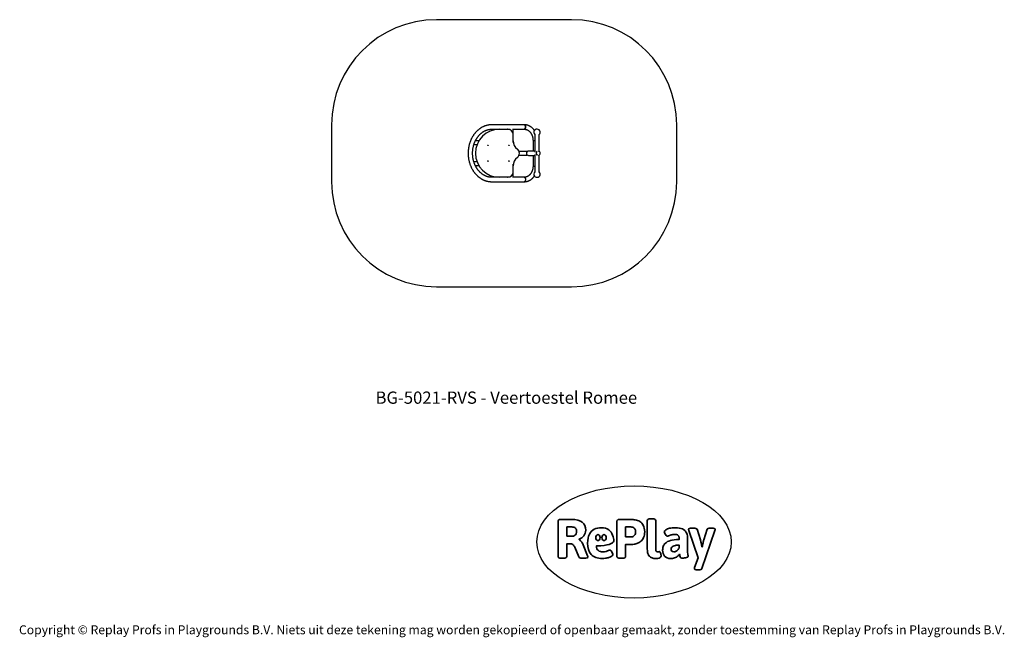
# Model space of a CAD drawing. Units: millimetres. Extents: x -4534 to 4839, y -3372 to 2507.
import ezdxf

# ---------------------------------------------------------------- set-up
doc = ezdxf.new("R2010")
doc.units = ezdxf.units.MM
doc.layers.add('Benaming', color=7, linetype='Continuous', lineweight=20, true_color=0x00a19a)
doc.layers.add('Logo-Copywrite', color=7, linetype='Continuous')
doc.layers.add('Opvangzone', color=7, linetype='Continuous', true_color=0x00a19a)
doc.layers.add('Toestel 2D', color=7, linetype='Continuous', lineweight=20)
doc.styles.get("Standard").update_dxf_attribs({"font": 'arial.ttf'})
doc.styles.add('VR Benaming txt 140', font='arial.ttf', dxfattribs={"height": 140})

# ---------------------------------------------------------------- blocks, each defined once
blk = doc.blocks.new('onderschrift')
at = {"layer": 'Logo-Copywrite'}
blk.add_ellipse((1314.4, -2464.5), major_axis=(924.9, 0), ratio=0.576701, dxfattribs=at)
at = {"layer": 'Logo-Copywrite', "lineweight": 35}
for points, knots in [([(1520.3, -2622), (1507.7, -2622), (1496.3, -2620.3), (1486.4, -2616.8), (1476.4, -2613.4), (1468.1, -2608.1), (1461.4, -2600.8), (1454.7, -2593.6), (1449.6, -2584.4), (1446.2, -2573.4), (1442.7, -2562.3), (1441, -2549.2), (1441, -2534), (1441, -2534), (1441, -2262.1), (1441, -2262.1), (1441, -2250.5), (1451.9, -2244.7), (1473.6, -2244.7), (1473.6, -2244.7), (1488.8, -2244.7), (1488.8, -2244.7), (1510.6, -2244.7), (1521.4, -2250.5), (1521.4, -2262.1), (1521.4, -2262.1), (1521.4, -2535.1), (1521.4, -2535.1), (1521.4, -2543), (1523, -2548.9), (1526, -2552.7), (1529.1, -2556.5), (1534.1, -2558.4), (1541, -2558.4), (1543.5, -2558.4), (1546.2, -2558.1), (1549.1, -2557.3), (1552, -2556.6), (1554.2, -2556.3), (1555.7, -2556.3), (1559.3, -2556.3), (1562.4, -2559.3), (1564.9, -2565.2), (1567.4, -2571.2), (1569.3, -2577.4), (1570.6, -2583.7), (1571.9, -2590), (1572.5, -2593.9), (1572.5, -2595.4), (1572.5, -2603.7), (1569.3, -2609.8), (1563, -2613.6), (1556.6, -2617.4), (1549.4, -2619.7), (1541.3, -2620.6), (1533.1, -2621.5), (1526.1, -2622), (1520.3, -2622)], [0, 0, 0, 0, 1, 1, 1, 2, 2, 2, 3, 3, 3, 4, 4, 4, 5, 5, 5, 6, 6, 6, 7, 7, 7, 8, 8, 8, 9, 9, 9, 10, 10, 10, 11, 11, 11, 12, 12, 12, 13, 13, 13, 14, 14, 14, 15, 15, 15, 16, 16, 16, 17, 17, 17, 18, 18, 18, 19, 19, 19, 19]), ([(623.9, -2618.7), (602.2, -2618.7), (591.4, -2612.9), (591.4, -2601.3), (591.4, -2601.3), (591.4, -2271.9), (591.4, -2271.9), (591.4, -2257.5), (598.6, -2250.2), (613.1, -2250.2), (613.1, -2250.2), (719, -2250.2), (719, -2250.2), (766.1, -2250.2), (800.4, -2259.1), (822, -2276.8), (843.5, -2294.6), (854.3, -2319.7), (854.3, -2352.3), (854.3, -2373.3), (848.4, -2391.2), (836.6, -2405.9), (824.8, -2420.5), (809.5, -2431.5), (790.7, -2438.7), (790.7, -2438.7), (790.7, -2440.9), (790.7, -2440.9), (797.6, -2443.4), (804.7, -2449.5), (811.9, -2459.1), (819.1, -2468.7), (825.1, -2479.3), (829.8, -2490.9), (829.8, -2490.9), (872.5, -2597.5), (872.5, -2597.5), (874.3, -2602.3), (875.3, -2605.7), (875.3, -2607.9), (875.3, -2615.1), (864.4, -2618.7), (842.7, -2618.7), (842.7, -2618.7), (820.4, -2618.7), (820.4, -2618.7), (812.4, -2618.7), (805.6, -2617.9), (800, -2616.3), (794.4, -2614.7), (790.7, -2611.7), (788.9, -2607.3), (788.9, -2607.3), (751.1, -2514.2), (751.1, -2514.2), (745.6, -2503.4), (739.6, -2495.2), (732.9, -2489.8), (726.2, -2484.3), (713.9, -2481.6), (696.2, -2481.6), (696.2, -2481.6), (675, -2481.6), (675, -2481.6), (675, -2481.6), (675, -2601.3), (675, -2601.3), (675, -2612.9), (664.1, -2618.7), (642.4, -2618.7), (642.4, -2618.7), (623.9, -2618.7), (623.9, -2618.7)], [0, 0, 0, 0, 1, 1, 1, 2, 2, 2, 3, 3, 3, 4, 4, 4, 5, 5, 5, 6, 6, 6, 7, 7, 7, 8, 8, 8, 9, 9, 9, 10, 10, 10, 11, 11, 11, 12, 12, 12, 13, 13, 13, 14, 14, 14, 15, 15, 15, 16, 16, 16, 17, 17, 17, 18, 18, 18, 19, 19, 19, 20, 20, 20, 21, 21, 21, 22, 22, 22, 23, 23, 23, 24, 24, 24, 24]), ([(675, -2409.4), (675, -2409.4), (726.6, -2409.4), (726.6, -2409.4), (734.2, -2409.4), (741.2, -2407.3), (747.5, -2403.1), (753.9, -2399), (758.9, -2393.4), (762.7, -2386.3), (766.5, -2379.2), (768.4, -2371.4), (768.4, -2362.7), (768.4, -2350), (764.4, -2339.9), (756.2, -2332.5), (748.1, -2325.1), (736.9, -2321.4), (722.8, -2321.4), (722.8, -2321.4), (675, -2321.4), (675, -2321.4), (675, -2321.4), (675, -2409.4), (675, -2409.4)], [0, 0, 0, 0, 1, 1, 1, 2, 2, 2, 3, 3, 3, 4, 4, 4, 5, 5, 5, 6, 6, 6, 7, 7, 7, 8, 8, 8, 8]), ([(1121.4, -2453.6), (1121.4, -2440.4), (1118.3, -2420.7), (1110.5, -2399.5), (1102.7, -2378.3), (1090.3, -2361.3), (1073.3, -2348.5), (1056.3, -2335.6), (1033.5, -2329.2), (1004.8, -2329.2), (979.1, -2329.2), (956.3, -2334.1), (936.4, -2343.9), (916.5, -2353.6), (900.9, -2369.4), (889.7, -2391.1), (878.4, -2412.8), (872.8, -2441.6), (872.8, -2477.5), (872.8, -2521.3), (884.1, -2556.4), (906.8, -2582.6), (929.4, -2608.9), (965.4, -2622), (1014.6, -2622), (1022.2, -2622), (1031.5, -2621.3), (1042.6, -2619.8), (1053.6, -2618.4), (1064.5, -2616), (1075.2, -2612.8), (1085.9, -2609.5), (1094.7, -2605.4), (1101.8, -2600.5), (1108.9, -2595.6), (1112.4, -2589.8), (1112.4, -2582.9), (1112.4, -2579.3), (1110.9, -2574.2), (1107.8, -2567.7), (1104.7, -2561.2), (1101, -2555.2), (1096.6, -2549.7), (1092.3, -2544.3), (1088.1, -2541.6), (1084.2, -2541.6), (1081.6, -2541.6), (1077.4, -2542.9), (1071.4, -2545.7), (1065.4, -2548.4), (1058, -2551.2), (1049.1, -2554.1), (1040.2, -2557), (1030, -2558.4), (1018.4, -2558.4), (1000.7, -2558.4), (986.3, -2554.4), (975.2, -2546.2), (964.2, -2538.1), (957.2, -2523), (955.9, -2501.6), (959.9, -2501.6), (962.3, -2501.6), (967.5, -2501.6), (1057.4, -2501.6), (1121.4, -2478.9), (1121.4, -2453.6)], [0, 0, 0, 0, 1, 1, 1, 2, 2, 2, 3, 3, 3, 4, 4, 4, 5, 5, 5, 6, 6, 6, 7, 7, 7, 8, 8, 8, 9, 9, 9, 10, 10, 10, 11, 11, 11, 12, 12, 12, 13, 13, 13, 14, 14, 14, 15, 15, 15, 16, 16, 16, 17, 17, 17, 18, 18, 18, 19, 19, 19, 20, 20, 20, 21, 21, 21, 22, 22, 22, 22]), ([(1183.3, -2618.7), (1161.6, -2618.7), (1150.7, -2612.9), (1150.7, -2601.3), (1150.7, -2601.3), (1150.7, -2271.9), (1150.7, -2271.9), (1150.7, -2257.5), (1158, -2250.2), (1172.5, -2250.2), (1172.5, -2250.2), (1286.5, -2250.2), (1286.5, -2250.2), (1298.5, -2250.2), (1311.9, -2251.6), (1326.7, -2254.3), (1341.6, -2257), (1355.8, -2262.4), (1369.4, -2270.3), (1383, -2278.3), (1394.1, -2290.2), (1402.8, -2306.2), (1411.5, -2322.1), (1415.8, -2343.1), (1415.8, -2369.2), (1415.8, -2390.2), (1412.6, -2407.8), (1406, -2421.9), (1399.5, -2436), (1391.1, -2447.5), (1380.8, -2456.4), (1370.5, -2465.2), (1359.6, -2471.9), (1348.2, -2476.5), (1336.8, -2481), (1326, -2484.1), (1315.9, -2485.7), (1305.7, -2487.3), (1297.8, -2488.2), (1292, -2488.2), (1292, -2488.2), (1234.4, -2488.2), (1234.4, -2488.2), (1234.4, -2488.2), (1234.4, -2601.3), (1234.4, -2601.3), (1234.4, -2612.9), (1223.5, -2618.7), (1201.8, -2618.7), (1201.8, -2618.7), (1183.3, -2618.7), (1183.3, -2618.7)], [0, 0, 0, 0, 1, 1, 1, 2, 2, 2, 3, 3, 3, 4, 4, 4, 5, 5, 5, 6, 6, 6, 7, 7, 7, 8, 8, 8, 9, 9, 9, 10, 10, 10, 11, 11, 11, 12, 12, 12, 13, 13, 13, 14, 14, 14, 15, 15, 15, 16, 16, 16, 17, 17, 17, 17]), ([(1234.4, -2416.4), (1234.4, -2416.4), (1282.7, -2416.4), (1282.7, -2416.4), (1287.8, -2416.4), (1293.1, -2415.8), (1298.8, -2414.5), (1304.4, -2413.3), (1309.5, -2410.9), (1314.2, -2407.5), (1318.9, -2404), (1322.7, -2399.2), (1325.6, -2393.1), (1328.5, -2386.9), (1330, -2379), (1330, -2369.2), (1330, -2356.1), (1327.4, -2346.2), (1322.4, -2339.3), (1317.3, -2332.4), (1311.2, -2327.7), (1303.9, -2325.2), (1296.7, -2322.7), (1289.6, -2321.4), (1282.7, -2321.4), (1282.7, -2321.4), (1234.4, -2321.4), (1234.4, -2321.4), (1234.4, -2321.4), (1234.4, -2416.4), (1234.4, -2416.4)], [0, 0, 0, 0, 1, 1, 1, 2, 2, 2, 3, 3, 3, 4, 4, 4, 5, 5, 5, 6, 6, 6, 7, 7, 7, 8, 8, 8, 9, 9, 9, 10, 10, 10, 10]), ([(1667.5, -2622), (1638.2, -2622), (1617.5, -2614.3), (1605.3, -2598.9), (1593.2, -2583.5), (1587.1, -2564.8), (1587.1, -2542.7), (1587.1, -2531.5), (1588.8, -2520), (1592.3, -2508.2), (1595.7, -2496.4), (1602.7, -2485.5), (1613.2, -2475.3), (1623.7, -2465.2), (1639.4, -2457), (1660.2, -2450.9), (1681, -2444.7), (1708.6, -2441.6), (1743, -2441.6), (1743, -2441.6), (1743, -2423.7), (1743, -2423.7), (1743, -2413.2), (1739.7, -2405.4), (1733, -2400.4), (1726.3, -2395.3), (1715.5, -2392.7), (1700.7, -2392.7), (1687.6, -2392.7), (1676.3, -2394.2), (1666.7, -2397.1), (1657.1, -2400), (1649.3, -2402.9), (1643.4, -2405.8), (1637.4, -2408.7), (1633.3, -2410.1), (1631.1, -2410.1), (1627.5, -2410.1), (1623.4, -2407.3), (1618.9, -2401.7), (1614.4, -2396.1), (1610.6, -2389.8), (1607.5, -2382.7), (1604.4, -2375.6), (1602.9, -2370.3), (1602.9, -2366.7), (1602.9, -2360.5), (1607.3, -2354.5), (1616.2, -2348.7), (1625.1, -2343), (1637.4, -2338.2), (1653.1, -2334.6), (1668.9, -2331), (1686.7, -2329.2), (1706.6, -2329.2), (1735.2, -2329.2), (1758.1, -2333.1), (1775.1, -2340.9), (1792.1, -2348.7), (1804.4, -2359.3), (1812, -2372.9), (1819.6, -2386.5), (1823.4, -2402.2), (1823.4, -2419.9), (1823.4, -2419.9), (1823.4, -2522), (1823.4, -2522), (1823.4, -2540.9), (1824, -2555.3), (1825.1, -2565.2), (1826.1, -2575.2), (1827.2, -2582.6), (1828.3, -2587.5), (1829.4, -2592.4), (1829.9, -2596.8), (1829.9, -2600.8), (1829.9, -2604.1), (1827.5, -2606.8), (1822.6, -2609), (1817.7, -2611.1), (1811.8, -2612.9), (1804.7, -2614.4), (1797.6, -2615.8), (1790.7, -2616.8), (1784, -2617.4), (1777.3, -2617.9), (1772.4, -2618.2), (1769.1, -2618.2), (1763.3, -2618.2), (1759.1, -2616.1), (1756.3, -2611.9), (1753.6, -2607.8), (1751.7, -2602.7), (1750.6, -2596.7), (1749.5, -2590.8), (1748.5, -2585.4), (1747.4, -2580.7), (1746.3, -2582.9), (1742.6, -2587.3), (1736.2, -2594), (1729.9, -2600.7), (1721, -2607.1), (1709.6, -2613), (1698.2, -2619), (1684.2, -2622), (1667.5, -2622)], [0, 0, 0, 0, 1, 1, 1, 2, 2, 2, 3, 3, 3, 4, 4, 4, 5, 5, 5, 6, 6, 6, 7, 7, 7, 8, 8, 8, 9, 9, 9, 10, 10, 10, 11, 11, 11, 12, 12, 12, 13, 13, 13, 14, 14, 14, 15, 15, 15, 16, 16, 16, 17, 17, 17, 18, 18, 18, 19, 19, 19, 20, 20, 20, 21, 21, 21, 22, 22, 22, 23, 23, 23, 24, 24, 24, 25, 25, 25, 26, 26, 26, 27, 27, 27, 28, 28, 28, 29, 29, 29, 30, 30, 30, 31, 31, 31, 32, 32, 32, 33, 33, 33, 34, 34, 34, 35, 35, 35, 35]), ([(1921.2, -2729.6), (1899.4, -2729.6), (1888.6, -2725.7), (1888.6, -2718.1), (1888.6, -2716.7), (1888.8, -2715.2), (1889.1, -2713.5), (1889.5, -2711.9), (1890, -2710.2), (1890.8, -2708.4), (1890.8, -2708.4), (1925.1, -2616.8), (1925.1, -2616.8), (1925.1, -2616.8), (1835.3, -2354.2), (1835.3, -2354.2), (1835, -2352.4), (1834.5, -2350.6), (1834, -2349), (1833.4, -2347.4), (1833.2, -2345.9), (1833.2, -2344.4), (1833.2, -2336.4), (1844.2, -2332.5), (1866.3, -2332.5), (1866.3, -2332.5), (1883.7, -2332.5), (1883.7, -2332.5), (1891.7, -2332.5), (1898.4, -2333.3), (1903.8, -2334.9), (1909.2, -2336.5), (1912.7, -2339.5), (1914.1, -2343.9), (1914.1, -2343.9), (1946.2, -2444.4), (1946.2, -2444.4), (1948, -2450.5), (1950.3, -2460.1), (1953.2, -2473.1), (1956.1, -2486.2), (1958.8, -2498.5), (1961.4, -2510.1), (1961.4, -2510.1), (1963.5, -2510.1), (1963.5, -2510.1), (1966.1, -2498.5), (1968.8, -2486.1), (1971.7, -2472.9), (1974.6, -2459.7), (1976.9, -2450.2), (1978.8, -2444.4), (1978.8, -2444.4), (2010.8, -2343.9), (2010.8, -2343.9), (2012.2, -2339.5), (2015.7, -2336.5), (2021.1, -2334.9), (2026.6, -2333.3), (2033.3, -2332.5), (2041.2, -2332.5), (2041.2, -2332.5), (2054.3, -2332.5), (2054.3, -2332.5), (2076, -2332.5), (2086.9, -2336.4), (2086.9, -2344.4), (2086.9, -2346.9), (2086.3, -2350.2), (2085.2, -2354.2), (2085.2, -2354.2), (1960.8, -2718.1), (1960.8, -2718.1), (1959.4, -2722.5), (1955.9, -2725.5), (1950.5, -2727.1), (1945.1, -2728.7), (1938.4, -2729.6), (1930.4, -2729.6), (1930.4, -2729.6), (1921.2, -2729.6), (1921.2, -2729.6)], [0, 0, 0, 0, 1, 1, 1, 2, 2, 2, 3, 3, 3, 4, 4, 4, 5, 5, 5, 6, 6, 6, 7, 7, 7, 8, 8, 8, 9, 9, 9, 10, 10, 10, 11, 11, 11, 12, 12, 12, 13, 13, 13, 14, 14, 14, 15, 15, 15, 16, 16, 16, 17, 17, 17, 18, 18, 18, 19, 19, 19, 20, 20, 20, 21, 21, 21, 22, 22, 22, 23, 23, 23, 24, 24, 24, 25, 25, 25, 26, 26, 26, 27, 27, 27, 27]), ([(956.1, -2443.4), (947.9, -2432.3), (947.9, -2414.3), (956.1, -2403.2), (964.2, -2392.1), (977.5, -2392.1), (985.7, -2403.2), (993.9, -2414.3), (993.9, -2432.3), (985.7, -2443.4), (977.5, -2454.5), (964.2, -2454.5), (956.1, -2443.4)], [0, 0, 0, 0, 1, 1, 1, 2, 2, 2, 3, 3, 3, 4, 4, 4, 4]), ([(1014.5, -2403.2), (1022.6, -2392.1), (1035.9, -2392.1), (1044.1, -2403.2), (1052.3, -2414.3), (1052.3, -2432.3), (1044.1, -2443.4), (1035.9, -2454.5), (1022.6, -2454.5), (1014.5, -2443.4), (1006.3, -2432.3), (1006.3, -2414.3), (1014.5, -2403.2)], [0, 0, 0, 0, 1, 1, 1, 2, 2, 2, 3, 3, 3, 4, 4, 4, 4]), ([(1694.1, -2558.4), (1704.6, -2558.4), (1714.3, -2555.2), (1723.2, -2548.7), (1732.1, -2542.1), (1738.7, -2534), (1743, -2524.2), (1743, -2524.2), (1743, -2494.3), (1743, -2494.3), (1730, -2494.3), (1718.8, -2495.2), (1709.4, -2497), (1699.9, -2498.9), (1692.1, -2501.4), (1685.7, -2504.7), (1679.4, -2507.9), (1674.7, -2512.1), (1671.6, -2517.1), (1668.5, -2522.2), (1667, -2528), (1667, -2534.5), (1667, -2541.4), (1669.2, -2547.1), (1673.8, -2551.6), (1678.3, -2556.2), (1685.1, -2558.4), (1694.1, -2558.4)], [0, 0, 0, 0, 1, 1, 1, 2, 2, 2, 3, 3, 3, 4, 4, 4, 5, 5, 5, 6, 6, 6, 7, 7, 7, 8, 8, 8, 9, 9, 9, 9])]:
    blk.add_open_spline(points, degree=3, knots=knots, dxfattribs=at)
at = {"layer": 'Logo-Copywrite', "insert": (-4540.5, -3258), "char_height": 85, "attachment_point": 1}
blk.add_mtext_dynamic_manual_height_columns('{\\fAsap|b0|i0|c0|p2;Copyright © Replay Profs in Playgrounds B.V. Niets uit deze tekening mag worden gekopieerd of openbaar gemaakt, zonder toestemming van Replay Profs in Playgrounds B.V.}', width=10615.551, gutter_width=10, heights=[0], dxfattribs=at)
blk = doc.blocks.new('BG-5021-RVS')
at = {"layer": 'Opvangzone', "linetype": 'Continuous', "lineweight": 25}
for p, q in [((720.5, 2506.8), (-564.8, 2506.8)), ((-1564.8, 1506.8), (-1564.8, 964.4)), ((1720.5, 964.4), (1720.5, 1506.8)), ((-564.8, -35.6), (720.5, -35.6))]:
    blk.add_line(p, q, dxfattribs=at)
for centre, start, end in [((-564.8, 1506.8), 90, 180), ((720.5, 1506.8), 0, 90), ((-564.8, 964.4), 180, 270), ((720.5, 964.4), 270, 0)]:
    blk.add_arc(centre, 1000, start, end, dxfattribs=at)
at = {"layer": 'Toestel 2D', "color": 7, "linetype": 'Continuous', "lineweight": 25}
for p, q in [((269.5, 1506.8), (-39.3, 1506.8)), ((-39.3, 1464.4), (110.8, 1464.4)), ((113.9, 1464.4), (110.8, 1464.4)), ((113.9, 1464.4), (134.3, 1464.4)), ((131.4, 1464.4), (131.4, 1461.2)), ((163.9, 1354.9), (163.9, 1414.4)), ((165.1, 1339.2), (165.1, 1466.9)), ((165.1, 1464.4), (269.5, 1464.4)), ((369.1, 1413.1), (369.1, 1247)), ((411.5, 1253.9), (411.5, 1413.1)), ((-209.8, 1318.7), (-179.3, 1318.7)), ((-162.8, 1352.4), (-196.6, 1352.4)), ((352.9, 1357.6), (352.9, 1256.8)), ((352.9, 1357.6), (369.1, 1357.6)), ((352.9, 1357.6), (369.1, 1357.6)), ((298.6, 1252.4), (220.7, 1252.4)), ((221.2, 1218.7), (298.6, 1218.7)), ((369.1, 1256.8), (311.5, 1256.8)), ((369.1, 1224.1), (369.1, 1058)), ((-179.3, 1152.4), (-209.9, 1152.4)), ((165.1, 1004.3), (165.1, 1130.6)), ((311.5, 1214.4), (369.1, 1214.4)), ((352.9, 1214.4), (352.9, 1113.6)), ((411.5, 1058), (411.5, 1217.2)), ((-196.6, 1118.7), (-162.8, 1118.7)), ((163.9, 1056.8), (163.9, 1114.9)), ((352.9, 1113.6), (369.1, 1113.6)), ((352.9, 1113.6), (369.1, 1113.6)), ((110.8, 1006.8), (-39.3, 1006.8)), ((-39.3, 964.4), (269.5, 964.4)), ((110.8, 1006.8), (113.9, 1006.8)), ((134.3, 1006.8), (113.9, 1006.8)), ((131.4, 1009.9), (131.4, 1006.8)), ((269.5, 1006.8), (165.1, 1006.8))]:
    blk.add_line(p, q, dxfattribs=at)
at = {"layer": 'Toestel 2D', "color": 7, "linetype": 'Continuous', "lineweight": 25, "flags": 128}
for points in [[(269.5, 1506.8), (271.1, 1506.6), (272.7, 1506), (274.2, 1505.1), (275.6, 1503.9), (277, 1502.4), (278.2, 1500.6), (279.2, 1498.5), (280.1, 1496.2), (280.8, 1493.7), (281.3, 1491.1), (281.7, 1488.3), (281.8, 1485.6), (281.7, 1482.8), (281.3, 1480.1), (280.8, 1477.5), (280.1, 1475), (279.2, 1472.7), (278.2, 1470.6), (277, 1468.7), (275.6, 1467.2), (274.2, 1466), (272.7, 1465.1), (271.1, 1464.5), (269.5, 1464.4)], [(281.8, 1485.6), (281.7, 1488.3), (281.3, 1491.1), (280.8, 1493.7), (280.1, 1496.2), (279.2, 1498.5), (278.2, 1500.6), (277, 1502.4), (275.6, 1503.9), (274.2, 1505.1), (272.7, 1506), (271.1, 1506.6), (269.5, 1506.8)], [(269.5, 1464.4), (269.5, 1464.4), (271.1, 1464.5), (272.7, 1465.1), (274.2, 1466), (275.6, 1467.2), (277, 1468.7), (278.2, 1470.6), (279.2, 1472.7), (280.1, 1475), (280.8, 1477.5), (281.3, 1480.1), (281.7, 1482.8), (281.8, 1485.6)], [(391.6, 1253.4), (390.5, 1252.4), (388.8, 1250.6), (387.3, 1248.5), (386.1, 1246.2), (385.1, 1243.7), (384.4, 1241.1), (384, 1238.3), (383.8, 1235.6), (384, 1232.8), (384.4, 1230.1), (385.1, 1227.5), (386.1, 1225), (387.3, 1222.7), (388.8, 1220.6), (390.5, 1218.7), (391.6, 1217.7)], [(269.5, 1006.8), (271.1, 1006.6), (272.7, 1006), (274.2, 1005.1), (275.6, 1003.9), (277, 1002.4), (278.2, 1000.6), (279.2, 998.5), (280.1, 996.2), (280.8, 993.7), (281.3, 991.1), (281.7, 988.3), (281.8, 985.6), (281.7, 982.8), (281.3, 980.1), (280.8, 977.5), (280.1, 975), (279.2, 972.7), (278.2, 970.6), (277, 968.7), (275.6, 967.2), (274.2, 966), (272.7, 965.1), (271.1, 964.5), (269.5, 964.4)], [(269.5, 1006.8), (269.5, 1006.8), (271.1, 1006.6), (272.7, 1006), (274.2, 1005.1), (275.6, 1003.9), (277, 1002.4), (278.2, 1000.6), (279.2, 998.5), (280.1, 996.2), (280.8, 993.7), (281.3, 991.1), (281.7, 988.3), (281.8, 985.6)], [(281.8, 985.6), (281.7, 982.8), (281.3, 980.1), (280.8, 977.5), (280.1, 975), (279.2, 972.7), (278.2, 970.6), (277, 968.7), (275.6, 967.2), (274.2, 966), (272.7, 965.1), (271.1, 964.5), (269.5, 964.4)]]:
    blk.add_lwpolyline(points, dxfattribs=at)
at = {"layer": 'Toestel 2D', "color": 7, "linetype": 'Continuous', "lineweight": 25}
for centre in [(-76.7, 1310.6), (123.3, 1310.6), (-76.7, 1160.6), (123.3, 1160.6)]:
    blk.add_circle(centre, 2.5, dxfattribs=at)
for centre, radius, start, end in [((33.9, 1235.6), 228.8, 90, 270), ((113.9, 1414.4), 50, 0, 90), ((390.3, 1434.6), 30.2, 314.68035, 180), ((390.3, 1434.6), 30.1, 180, 225.31965), ((263.9, 1354.9), 100, 180, 233.1301), ((173.9, 1234.9), 50, 306.8699, 53.1301), ((311.5, 1235.6), 21.2, 90, 270), ((406.6, 1236.2), 22.8, 131.05411, 181.68837), ((406.6, 1234.9), 22.8, 178.31163, 228.94589), ((400.8, 1235.6), 21.2, 284.00268, 75.99732), ((263.9, 1114.9), 100, 126.8699, 180), ((113.9, 1056.8), 50, 270, 0), ((390.3, 1036.6), 30.2, 180, 45.31965), ((390.3, 1036.6), 30.1, 134.68035, 180)]:
    blk.add_arc(centre, radius, start, end, dxfattribs=at)
for points, knots in [([(-39.3, 1506.8), (-40.7, 1506.8), (-44.7, 1506.7), (-51.3, 1506.4), (-59, 1505.8), (-66.7, 1504.8), (-74.3, 1503.5), (-81.9, 1502), (-89.4, 1500.1), (-96.9, 1497.8), (-104.3, 1495.3), (-111.7, 1492.5), (-118.9, 1489.4), (-126.1, 1486), (-133.2, 1482.3), (-140.1, 1478.3), (-147, 1474), (-153.7, 1469.4), (-160.3, 1464.6), (-166.7, 1459.5), (-173, 1454.1), (-179.2, 1448.5), (-185.1, 1442.6), (-191, 1436.5), (-196.6, 1430.1), (-202, 1423.5), (-207.3, 1416.7), (-212.3, 1409.7), (-217.2, 1402.4), (-221.8, 1395), (-226.3, 1387.4), (-230.5, 1379.6), (-234.4, 1371.7), (-238.2, 1363.5), (-241.7, 1355.3), (-245, 1346.9), (-248, 1338.3), (-250.8, 1329.7), (-253.4, 1320.9), (-255.7, 1312), (-257.7, 1303.1), (-259.5, 1294), (-261.1, 1284.9), (-262.3, 1275.8), (-263.3, 1266.6), (-264.1, 1257.3), (-264.6, 1248), (-264.8, 1238.8), (-264.7, 1229.5), (-264.4, 1220.2), (-263.9, 1210.9), (-263, 1201.7), (-262, 1192.5), (-260.6, 1183.3), (-259, 1174.3), (-257.1, 1165.2), (-255, 1156.3), (-252.6, 1147.5), (-250, 1138.7), (-247.1, 1130.1), (-244, 1121.6), (-240.6, 1113.2), (-237, 1105), (-233.2, 1096.9), (-229.1, 1089), (-224.8, 1081.2), (-220.3, 1073.7), (-215.6, 1066.3), (-210.7, 1059.1), (-205.6, 1052.1), (-200.2, 1045.4), (-194.7, 1038.9), (-189, 1032.6), (-183.1, 1026.5), (-177.1, 1020.7), (-170.9, 1015.1), (-164.5, 1009.8), (-158, 1004.8), (-151.3, 1000.1), (-144.5, 995.6), (-137.6, 991.4), (-130.6, 987.5), (-123.5, 983.9), (-116.3, 980.5), (-109, 977.5), (-101.6, 974.8), (-94.1, 972.4), (-86.6, 970.3), (-79, 968.5), (-71.4, 967.1), (-63.7, 965.9), (-56, 965.1), (-48.5, 964.5), (-42.9, 964.4), (-39.9, 964.4), (-39.3, 964.4)], [0, 0, 0, 0, 0.006006, 0.016756, 0.027506, 0.038258, 0.049013, 0.059772, 0.070536, 0.081308, 0.092087, 0.102875, 0.113673, 0.12448, 0.135298, 0.146128, 0.156968, 0.167819, 0.17868, 0.189553, 0.200435, 0.211328, 0.222229, 0.23314, 0.244058, 0.254984, 0.265917, 0.276855, 0.2878, 0.298749, 0.309703, 0.320661, 0.331622, 0.342585, 0.353552, 0.36452, 0.375491, 0.386463, 0.397436, 0.40841, 0.419385, 0.430361, 0.441337, 0.452314, 0.463291, 0.474269, 0.485247, 0.496226, 0.507205, 0.518184, 0.529163, 0.540143, 0.551123, 0.562103, 0.573083, 0.584064, 0.595044, 0.606025, 0.617005, 0.627985, 0.638964, 0.649943, 0.66092, 0.671897, 0.682871, 0.693843, 0.704813, 0.715779, 0.726742, 0.737701, 0.748655, 0.759603, 0.770545, 0.78148, 0.792408, 0.803328, 0.814238, 0.82514, 0.836031, 0.846911, 0.857781, 0.868639, 0.879486, 0.890321, 0.901145, 0.911958, 0.92276, 0.933552, 0.944335, 0.95511, 0.965877, 0.976638, 0.987395, 0.99758, 1, 1, 1, 1]), ([(366.4, 1452.8), (365.6, 1453.9), (363.6, 1456.8), (360.1, 1461.3), (356, 1466.1), (351.6, 1470.8), (347.1, 1475.2), (342.4, 1479.3), (337.6, 1483.2), (332.6, 1486.8), (327.4, 1490.1), (322.2, 1493.2), (316.8, 1495.9), (311.4, 1498.4), (305.8, 1500.5), (300.2, 1502.3), (294.5, 1503.9), (288.8, 1505.1), (283, 1506), (277.2, 1506.5), (272.7, 1506.7), (270.2, 1506.8), (269.5, 1506.8)], [0, 0, 0, 0, 0.033322, 0.086919, 0.140455, 0.19392, 0.247302, 0.300593, 0.353783, 0.406863, 0.459828, 0.512671, 0.565391, 0.617986, 0.67046, 0.722818, 0.775068, 0.827222, 0.879292, 0.931294, 0.983246, 1, 1, 1, 1]), ([(-39.3, 1006.8), (-40.4, 1006.8), (-43.8, 1006.8), (-49.4, 1007.1), (-56.2, 1007.7), (-62.9, 1008.6), (-69.6, 1009.9), (-76.3, 1011.5), (-82.9, 1013.3), (-89.5, 1015.5), (-96, 1018), (-102.4, 1020.8), (-108.7, 1023.9), (-114.9, 1027.2), (-121, 1030.9), (-127, 1034.8), (-132.9, 1039), (-138.6, 1043.4), (-144.2, 1048.2), (-149.7, 1053.2), (-155, 1058.4), (-160.2, 1063.8), (-165.2, 1069.6), (-170, 1075.5), (-174.6, 1081.6), (-179.1, 1088), (-183.4, 1094.5), (-187.5, 1101.3), (-191.3, 1108.2), (-195, 1115.3), (-198.5, 1122.6), (-201.7, 1130), (-204.7, 1137.6), (-207.5, 1145.3), (-210.1, 1153.2), (-212.4, 1161.1), (-214.5, 1169.2), (-216.4, 1177.3), (-218, 1185.5), (-219.3, 1193.8), (-220.4, 1202.2), (-221.3, 1210.6), (-221.9, 1219), (-222.3, 1227.5), (-222.4, 1236), (-222.3, 1244.4), (-221.9, 1252.9), (-221.2, 1261.3), (-220.3, 1269.7), (-219.2, 1278), (-217.8, 1286.3), (-216.2, 1294.5), (-214.3, 1302.7), (-212.2, 1310.7), (-209.9, 1318.7), (-207.3, 1326.5), (-204.5, 1334.2), (-201.4, 1341.7), (-198.2, 1349.1), (-194.7, 1356.4), (-191, 1363.5), (-187.1, 1370.4), (-183.1, 1377.1), (-178.8, 1383.6), (-174.3, 1390), (-169.7, 1396.1), (-164.8, 1402), (-159.8, 1407.7), (-154.7, 1413.1), (-149.4, 1418.3), (-143.9, 1423.2), (-138.3, 1427.9), (-132.6, 1432.4), (-126.7, 1436.5), (-120.7, 1440.4), (-114.7, 1444), (-108.5, 1447.4), (-102.2, 1450.4), (-95.8, 1453.2), (-89.3, 1455.7), (-82.8, 1457.8), (-76.2, 1459.7), (-69.6, 1461.3), (-62.9, 1462.5), (-56.1, 1463.4), (-49.4, 1464.1), (-43.8, 1464.3), (-40.4, 1464.4), (-39.3, 1464.4)], [0, 0, 0, 0, 0.005908, 0.017924, 0.029939, 0.041948, 0.053949, 0.065938, 0.077913, 0.089871, 0.101811, 0.113731, 0.125632, 0.137512, 0.149371, 0.161211, 0.173033, 0.184836, 0.196622, 0.208393, 0.220149, 0.231893, 0.243625, 0.255347, 0.267059, 0.278763, 0.290461, 0.302152, 0.313839, 0.325521, 0.337199, 0.348874, 0.360547, 0.372218, 0.383888, 0.395556, 0.407223, 0.418889, 0.430554, 0.442219, 0.453884, 0.465548, 0.477212, 0.488875, 0.500539, 0.512201, 0.523864, 0.535526, 0.547188, 0.558849, 0.57051, 0.582171, 0.593831, 0.605491, 0.617152, 0.628812, 0.640473, 0.652135, 0.663797, 0.675462, 0.687128, 0.698796, 0.710468, 0.722144, 0.733824, 0.74551, 0.757203, 0.768904, 0.780613, 0.792333, 0.804065, 0.815809, 0.827568, 0.839342, 0.851134, 0.862944, 0.874773, 0.886622, 0.898492, 0.910383, 0.922295, 0.934227, 0.946178, 0.958147, 0.970131, 0.982128, 0.994135, 1, 1, 1, 1]), ([(269.5, 1464.4), (270.2, 1464.4), (272.4, 1464.3), (276.1, 1464.1), (280.6, 1463.5), (285, 1462.5), (289.4, 1461.3), (293.8, 1459.8), (298, 1457.9), (302.2, 1455.8), (306.3, 1453.4), (310.2, 1450.7), (314.1, 1447.7), (317.8, 1444.5), (321.4, 1441.1), (324.8, 1437.4), (328.1, 1433.5), (331.2, 1429.3), (334.1, 1425), (336.9, 1420.4), (339.4, 1415.7), (341.8, 1410.8), (343.9, 1405.7), (345.8, 1400.5), (347.6, 1395.2), (349, 1389.8), (350.3, 1384.2), (351.3, 1378.6), (352.1, 1373), (352.6, 1367.2), (352.9, 1362.1), (352.9, 1358.9), (352.9, 1357.6)], [0, 0, 0, 0, 0.016418, 0.052401, 0.088355, 0.124214, 0.159925, 0.195452, 0.230769, 0.265869, 0.300753, 0.335431, 0.369921, 0.404242, 0.438415, 0.472462, 0.506402, 0.540253, 0.574033, 0.607755, 0.641431, 0.675072, 0.708686, 0.74228, 0.775859, 0.809427, 0.842987, 0.876542, 0.910092, 0.943638, 0.977181, 1, 1, 1, 1]), ([(352.9, 1113.6), (352.9, 1112.6), (352.9, 1109.7), (352.7, 1104.9), (352.2, 1099.2), (351.5, 1093.5), (350.5, 1087.9), (349.3, 1082.4), (347.8, 1076.9), (346.2, 1071.6), (344.3, 1066.4), (342.2, 1061.3), (339.9, 1056.4), (337.4, 1051.6), (334.7, 1047.1), (331.8, 1042.7), (328.8, 1038.5), (325.6, 1034.6), (322.2, 1030.9), (318.7, 1027.4), (315, 1024.2), (311.3, 1021.2), (307.4, 1018.5), (303.4, 1016), (299.3, 1013.8), (295.1, 1011.9), (290.9, 1010.3), (286.5, 1009), (282.2, 1008), (277.7, 1007.2), (273.5, 1006.8), (270.8, 1006.8), (269.5, 1006.8)], [0, 0, 0, 0, 0.016849, 0.05038, 0.083911, 0.117437, 0.150959, 0.184477, 0.217991, 0.251504, 0.285017, 0.318534, 0.352058, 0.385595, 0.419151, 0.452737, 0.486361, 0.520037, 0.553778, 0.587602, 0.621527, 0.655573, 0.689761, 0.724114, 0.758652, 0.793394, 0.828354, 0.863538, 0.898943, 0.93455, 0.970331, 1, 1, 1, 1]), ([(269.5, 964.4), (270.7, 964.4), (273.7, 964.4), (278.7, 964.7), (284.5, 965.4), (290.3, 966.3), (296, 967.6), (301.6, 969.2), (307.2, 971.1), (312.7, 973.3), (318.1, 975.8), (323.4, 978.6), (328.6, 981.7), (333.6, 985), (338.6, 988.7), (343.4, 992.6), (348, 996.7), (352.4, 1001.2), (356.7, 1005.8), (360.8, 1010.7), (364, 1014.9), (365.8, 1017.5), (366.4, 1018.3)], [0, 0, 0, 0, 0.030527, 0.082455, 0.134386, 0.186335, 0.238322, 0.290364, 0.342477, 0.394676, 0.446971, 0.499371, 0.551884, 0.604512, 0.657257, 0.710116, 0.763087, 0.816165, 0.869341, 0.922609, 0.975959, 1, 1, 1, 1])]:
    blk.add_open_spline(points, degree=3, knots=knots, dxfattribs=at)

msp = doc.modelspace()

# ---------------------------------------------------------------- block references
for name in ['BG-5021-RVS', 'onderschrift']:
    msp.add_blockref(name, (0, 0))

# ---------------------------------------------------------------- texts
at = {"layer": 'Benaming', "insert": (-4137.5, -1032.5), "char_height": 140, "attachment_point": 1, "style": 'VR Benaming txt 140'}
msp.add_mtext_dynamic_manual_height_columns('\\pxqc;{\\fOpen Sans|b0|i0|c0|p34;\\H0.83333x;BG-5021-RVS - Veertoestel Romee}', width=8472.759, gutter_width=12.5, heights=[125.2], dxfattribs=at)

doc.saveas('drawing.dxf')
